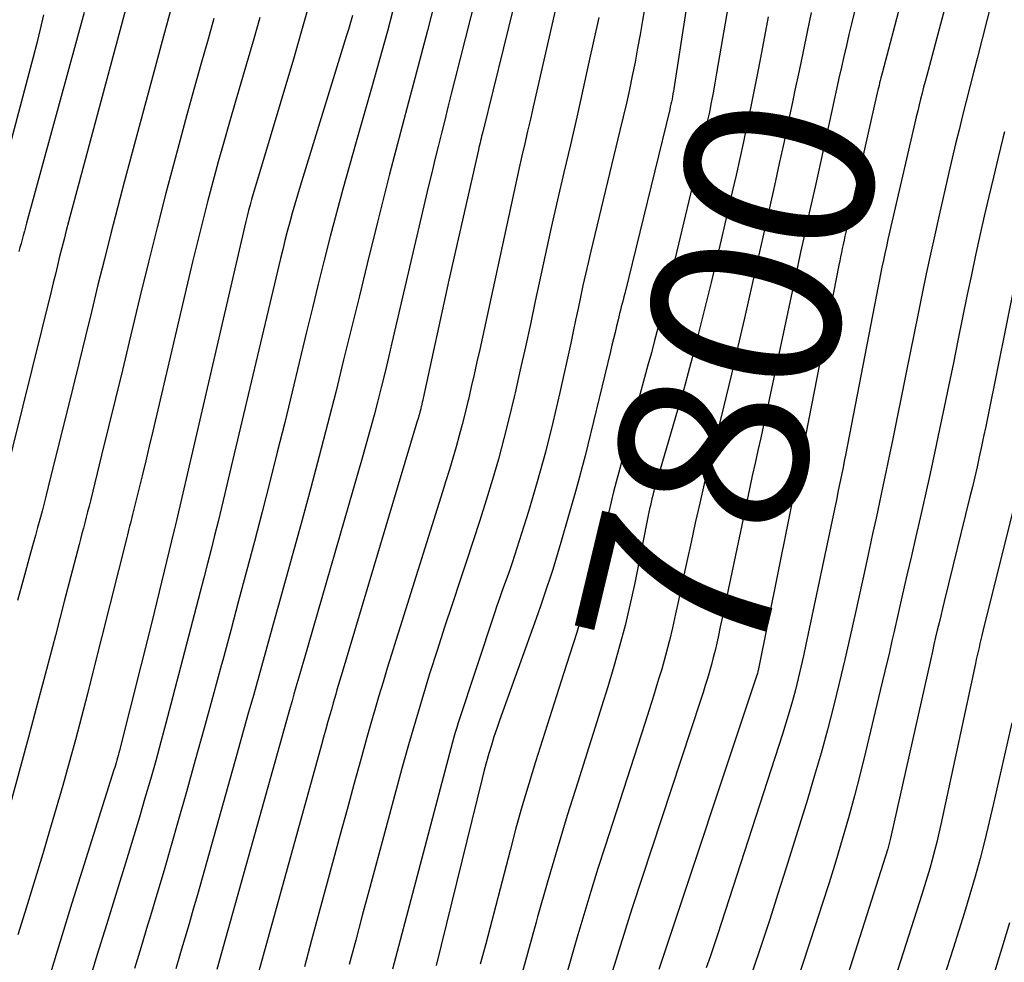
# Model space of a CAD drawing. Units: inches. Extents: x 2617485 to 2620429, y 1501781 to 1504458.
# Drawn here: x 2617559 to 2617635, y 1501978 to 1502050 of the extents above; entities that cross this region are included whole.
import ezdxf
from ezdxf.enums import TextEntityAlignment as Align

# ---------------------------------------------------------------- set-up
doc = ezdxf.new("R2010")
doc.units = ezdxf.units.IN
doc.header["$MEASUREMENT"] = 0
doc.layers.add('Tile_2735_02_SE_contour_2ft', color=71, linetype='Continuous')
doc.layers.add('Tile_2735_02_SE_contour_anno_2ft', color=98, linetype='Continuous')
doc.styles.add('Arial', font='arial.ttf')

msp = doc.modelspace()

# ---------------------------------------------------------------- linework, layer by layer
at = {"layer": 'Tile_2735_02_SE_contour_2ft'}
for points in [[(2617628.742, 1502058.734, 7796), (2617625.347, 1502045.852, 7796), (2617625.298, 1502045.664, 7796), (2617625.249, 1502045.476, 7796), (2617625.202, 1502045.287, 7796), (2617625.156, 1502045.099, 7796), (2617625.11, 1502044.91, 7796), (2617625.065, 1502044.721, 7796), (2617625.021, 1502044.532, 7796), (2617624.978, 1502044.342, 7796), (2617622.574, 1502033.685, 7796), (2617622.504, 1502033.37, 7796), (2617622.434, 1502033.054, 7796), (2617622.365, 1502032.739, 7796), (2617622.297, 1502032.423, 7796), (2617622.231, 1502032.107, 7796), (2617622.165, 1502031.791, 7796), (2617622.102, 1502031.474, 7796), (2617622.039, 1502031.157, 7796), (2617619.297, 1502017.177, 7796), (2617619.245, 1502016.915, 7796), (2617619.193, 1502016.654, 7796), (2617619.141, 1502016.392, 7796), (2617619.087, 1502016.131, 7796), (2617619.034, 1502015.87, 7796), (2617618.98, 1502015.609, 7796), (2617618.927, 1502015.347, 7796), (2617618.874, 1502015.086, 7796), (2617615.848, 1502000.121, 7796), (2617615.844, 1502000.099, 7796), (2617615.839, 1502000.077, 7796), (2617615.834, 1502000.056, 7796), (2617615.829, 1502000.034, 7796), (2617615.805, 1501999.934, 7796), (2617615.802, 1501999.918, 7796), (2617615.798, 1501999.903, 7796), (2617615.794, 1501999.888, 7796), (2617615.79, 1501999.873, 7796), (2617615.773, 1501999.812, 7796), (2617615.769, 1501999.797, 7796), (2617615.765, 1501999.782, 7796), (2617608.242, 1501977.254, 7796)], [(2617632.21, 1502058.613, 7794), (2617628.761, 1502045.668, 7794), (2617628.642, 1502045.217, 7794), (2617628.524, 1502044.766, 7794), (2617628.408, 1502044.314, 7794), (2617628.293, 1502043.863, 7794), (2617628.181, 1502043.41, 7794), (2617628.07, 1502042.957, 7794), (2617627.962, 1502042.504, 7794), (2617627.855, 1502042.05, 7794), (2617625.792, 1502033.106, 7794), (2617625.672, 1502032.579, 7794), (2617625.555, 1502032.052, 7794), (2617625.441, 1502031.523, 7794), (2617625.329, 1502030.994, 7794), (2617625.22, 1502030.465, 7794), (2617625.113, 1502029.936, 7794), (2617625.008, 1502029.406, 7794), (2617624.904, 1502028.875, 7794), (2617622.537, 1502016.621, 7794), (2617622.444, 1502016.146, 7794), (2617622.351, 1502015.673, 7794), (2617622.256, 1502015.199, 7794), (2617622.16, 1502014.725, 7794), (2617622.063, 1502014.252, 7794), (2617621.966, 1502013.779, 7794), (2617621.868, 1502013.306, 7794), (2617621.769, 1502012.833, 7794), (2617619.518, 1502002.111, 7794), (2617619.329, 1502001.244, 7794), (2617619.133, 1502000.379, 7794), (2617618.923, 1501999.516, 7794), (2617618.706, 1501998.656, 7794), (2617618.475, 1501997.8, 7794), (2617618.233, 1501996.946, 7794), (2617617.977, 1501996.097, 7794), (2617617.711, 1501995.25, 7794), (2617612.738, 1501979.913, 7794), (2617612.46, 1501979.067, 7794), (2617612.177, 1501978.222, 7794), (2617611.887, 1501977.379, 7794)], [(2617598.726, 1502057.453, 7814), (2617594.771, 1502041.354, 7814), (2617594.729, 1502041.183, 7814), (2617594.688, 1502041.012, 7814), (2617594.647, 1502040.842, 7814), (2617594.606, 1502040.671, 7814), (2617594.566, 1502040.499, 7814), (2617594.526, 1502040.328, 7814), (2617594.487, 1502040.157, 7814), (2617594.448, 1502039.986, 7814), (2617592.19, 1502030.01, 7814), (2617590.215, 1502020.963, 7814), (2617590.182, 1502020.81, 7814), (2617590.147, 1502020.657, 7814), (2617590.111, 1502020.503, 7814), (2617590.076, 1502020.35, 7814), (2617590.069, 1502020.325, 7814), (2617590.035, 1502020.185, 7814), (2617590, 1502020.045, 7814), (2617589.963, 1502019.906, 7814), (2617589.925, 1502019.767, 7814), (2617589.885, 1502019.628, 7814), (2617589.845, 1502019.49, 7814), (2617589.805, 1502019.351, 7814), (2617589.764, 1502019.213, 7814), (2617584.008, 1501999.974, 7814), (2617583.91, 1501999.645, 7814), (2617583.812, 1501999.315, 7814), (2617583.714, 1501998.986, 7814), (2617583.617, 1501998.656, 7814), (2617583.52, 1501998.326, 7814), (2617583.424, 1501997.995, 7814), (2617583.329, 1501997.665, 7814), (2617583.235, 1501997.334, 7814), (2617583.088, 1501996.815, 7814), (2617582.921, 1501996.224, 7814), (2617582.756, 1501995.633, 7814), (2617582.591, 1501995.041, 7814), (2617582.427, 1501994.45, 7814), (2617577.518, 1501976.653, 7814)], [(2617601.905, 1502057.567, 7812), (2617598.634, 1502043.264, 7812), (2617598.42, 1502042.328, 7812), (2617598.206, 1502041.393, 7812), (2617597.991, 1502040.458, 7812), (2617597.776, 1502039.523, 7812), (2617597.563, 1502038.587, 7812), (2617597.353, 1502037.651, 7812), (2617597.145, 1502036.714, 7812), (2617596.94, 1502035.777, 7812), (2617594.541, 1502024.705, 7812), (2617594.33, 1502023.746, 7812), (2617594.117, 1502022.788, 7812), (2617593.898, 1502021.831, 7812), (2617593.676, 1502020.875, 7812), (2617593.637, 1502020.711, 7812), (2617593.426, 1502019.839, 7812), (2617593.205, 1502018.969, 7812), (2617592.972, 1502018.102, 7812), (2617592.73, 1502017.238, 7812), (2617592.479, 1502016.376, 7812), (2617592.223, 1502015.515, 7812), (2617591.961, 1502014.657, 7812), (2617591.695, 1502013.799, 7812), (2617588.45, 1502003.481, 7812), (2617588.12, 1502002.425, 7812), (2617587.792, 1502001.367, 7812), (2617587.467, 1502000.309, 7812), (2617587.144, 1501999.25, 7812), (2617586.827, 1501998.189, 7812), (2617586.515, 1501997.127, 7812), (2617586.21, 1501996.063, 7812), (2617585.91, 1501994.997, 7812), (2617585.444, 1501993.316, 7812), (2617584.917, 1501991.409, 7812), (2617584.392, 1501989.5, 7812), (2617583.871, 1501987.591, 7812), (2617583.352, 1501985.682, 7812), (2617581.672, 1501979.482, 7812), (2617581.119, 1501977.464, 7812)], [(2617608.226, 1502057.231, 7808), (2617607.005, 1502049.863, 7808), (2617606.823, 1502048.804, 7808), (2617606.633, 1502047.747, 7808), (2617606.431, 1502046.692, 7808), (2617606.22, 1502045.638, 7808), (2617605.998, 1502044.587, 7808), (2617605.768, 1502043.537, 7808), (2617605.528, 1502042.489, 7808), (2617605.28, 1502041.444, 7808), (2617603.045, 1502032.213, 7808), (2617602.838, 1502031.338, 7808), (2617602.636, 1502030.462, 7808), (2617602.443, 1502029.584, 7808), (2617602.255, 1502028.705, 7808), (2617602.071, 1502027.825, 7808), (2617601.885, 1502026.945, 7808), (2617601.696, 1502026.066, 7808), (2617601.506, 1502025.188, 7808), (2617600.68, 1502021.4, 7808), (2617600.147, 1502019.108, 7808), (2617599.574, 1502016.827, 7808), (2617598.939, 1502014.563, 7808), (2617598.264, 1502012.309, 7808), (2617597.2, 1502008.93, 7808), (2617597.021, 1502008.375, 7808), (2617596.837, 1502007.823, 7808), (2617596.645, 1502007.274, 7808), (2617596.446, 1502006.726, 7808), (2617596.247, 1502006.179, 7808), (2617596.052, 1502005.631, 7808), (2617595.862, 1502005.08, 7808), (2617595.677, 1502004.528, 7808), (2617592.905, 1501996.139, 7808), (2617592.787, 1501995.768, 7808), (2617592.673, 1501995.397, 7808), (2617592.565, 1501995.023, 7808), (2617592.462, 1501994.649, 7808), (2617587.86, 1501977.268, 7808)], [(2617611.35, 1502057.23, 7806), (2617609.403, 1502044.651, 7806), (2617609.371, 1502044.452, 7806), (2617609.337, 1502044.254, 7806), (2617609.3, 1502044.056, 7806), (2617609.262, 1502043.859, 7806), (2617609.221, 1502043.661, 7806), (2617609.178, 1502043.465, 7806), (2617609.133, 1502043.269, 7806), (2617609.087, 1502043.073, 7806), (2617605.638, 1502028.974, 7806), (2617605.576, 1502028.721, 7806), (2617605.512, 1502028.469, 7806), (2617605.448, 1502028.217, 7806), (2617605.382, 1502027.965, 7806), (2617605.317, 1502027.712, 7806), (2617605.252, 1502027.46, 7806), (2617605.19, 1502027.207, 7806), (2617605.128, 1502026.954, 7806), (2617605.015, 1502026.488, 7806), (2617604.898, 1502026.001, 7806), (2617604.781, 1502025.515, 7806), (2617604.663, 1502025.029, 7806), (2617604.546, 1502024.542, 7806), (2617602.828, 1502017.413, 7806), (2617602.616, 1502016.56, 7806), (2617602.397, 1502015.709, 7806), (2617602.167, 1502014.861, 7806), (2617601.93, 1502014.014, 7806), (2617600.754, 1502009.918, 7806), (2617600.553, 1502009.23, 7806), (2617600.347, 1502008.544, 7806), (2617600.134, 1502007.86, 7806), (2617599.916, 1502007.177, 7806), (2617599.691, 1502006.496, 7806), (2617599.462, 1502005.817, 7806), (2617599.227, 1502005.14, 7806), (2617598.987, 1502004.465, 7806), (2617596.276, 1501996.933, 7806), (2617596.056, 1501996.308, 7806), (2617595.841, 1501995.682, 7806), (2617595.635, 1501995.053, 7806), (2617595.434, 1501994.421, 7806), (2617595.244, 1501993.787, 7806), (2617595.061, 1501993.151, 7806), (2617594.89, 1501992.511, 7806), (2617594.726, 1501991.87, 7806), (2617591.214, 1501977.557, 7806)], [(2617624.783, 1502056.917, 7798), (2617623.009, 1502049.622, 7798), (2617622.81, 1502048.791, 7798), (2617622.612, 1502047.959, 7798), (2617622.42, 1502047.127, 7798), (2617622.23, 1502046.293, 7798), (2617622.043, 1502045.46, 7798), (2617621.856, 1502044.626, 7798), (2617621.671, 1502043.791, 7798), (2617621.487, 1502042.957, 7798), (2617620.208, 1502037.153, 7798), (2617619.988, 1502036.151, 7798), (2617619.768, 1502035.148, 7798), (2617619.548, 1502034.146, 7798), (2617619.329, 1502033.143, 7798), (2617619.11, 1502032.14, 7798), (2617618.893, 1502031.137, 7798), (2617618.677, 1502030.134, 7798), (2617618.462, 1502029.131, 7798), (2617616.698, 1502020.861, 7798), (2617616.488, 1502019.886, 7798), (2617616.275, 1502018.912, 7798), (2617616.059, 1502017.939, 7798), (2617615.84, 1502016.966, 7798), (2617615.621, 1502015.994, 7798), (2617615.405, 1502015.02, 7798), (2617615.194, 1502014.046, 7798), (2617614.986, 1502013.071, 7798), (2617613.457, 1502005.823, 7798), (2617613.291, 1502005.038, 7798), (2617613.124, 1502004.254, 7798), (2617612.955, 1502003.47, 7798), (2617612.785, 1502002.685, 7798), (2617612.682, 1502002.211, 7798), (2617612.557, 1502001.665, 7798), (2617612.424, 1502001.122, 7798), (2617612.281, 1502000.582, 7798), (2617612.129, 1502000.044, 7798), (2617611.97, 1501999.508, 7798), (2617611.806, 1501998.973, 7798), (2617611.638, 1501998.44, 7798), (2617611.466, 1501997.908, 7798), (2617606.223, 1501981.974, 7798), (2617605.905, 1501980.995, 7798), (2617605.592, 1501980.015, 7798), (2617605.285, 1501979.033, 7798), (2617604.983, 1501978.049, 7798), (2617604.686, 1501977.064, 7798)], [(2617595.063, 1502054.935, 7816), (2617592.62, 1502045.252, 7816), (2617592.367, 1502044.249, 7816), (2617592.114, 1502043.246, 7816), (2617591.861, 1502042.244, 7816), (2617591.607, 1502041.241, 7816), (2617591.357, 1502040.238, 7816), (2617591.11, 1502039.234, 7816), (2617590.868, 1502038.228, 7816), (2617590.63, 1502037.222, 7816), (2617587.824, 1502025.197, 7816), (2617587.562, 1502024.09, 7816), (2617587.294, 1502022.983, 7816), (2617587.021, 1502021.878, 7816), (2617586.742, 1502020.774, 7816), (2617586.455, 1502019.673, 7816), (2617586.161, 1502018.573, 7816), (2617585.856, 1502017.476, 7816), (2617585.544, 1502016.382, 7816), (2617581.068, 1502000.92, 7816), (2617580.918, 1502000.401, 7816), (2617580.768, 1501999.883, 7816), (2617580.619, 1501999.365, 7816), (2617580.47, 1501998.847, 7816), (2617580.322, 1501998.328, 7816), (2617580.174, 1501997.809, 7816), (2617580.027, 1501997.29, 7816), (2617579.881, 1501996.771, 7816), (2617574.41, 1501977.24, 7816)], [(2617614.13, 1502054.256, 7804), (2617612.68, 1502045.83, 7804), (2617612.549, 1502045.088, 7804), (2617612.413, 1502044.347, 7804), (2617612.269, 1502043.608, 7804), (2617612.121, 1502042.87, 7804), (2617611.965, 1502042.133, 7804), (2617611.806, 1502041.397, 7804), (2617611.639, 1502040.662, 7804), (2617611.468, 1502039.929, 7804), (2617609.352, 1502031.036, 7804), (2617609.124, 1502030.091, 7804), (2617608.894, 1502029.146, 7804), (2617608.659, 1502028.202, 7804), (2617608.421, 1502027.26, 7804), (2617608.178, 1502026.318, 7804), (2617607.932, 1502025.377, 7804), (2617607.68, 1502024.438, 7804), (2617607.424, 1502023.5, 7804), (2617606.641, 1502020.666, 7804), (2617606.361, 1502019.649, 7804), (2617606.083, 1502018.632, 7804), (2617605.806, 1502017.614, 7804), (2617605.53, 1502016.596, 7804), (2617605.391, 1502016.077, 7804), (2617605.188, 1502015.318, 7804), (2617604.989, 1502014.557, 7804), (2617604.795, 1502013.796, 7804), (2617604.604, 1502013.033, 7804), (2617604.415, 1502012.27, 7804), (2617604.225, 1502011.507, 7804), (2617604.035, 1502010.744, 7804), (2617603.844, 1502009.982, 7804), (2617603.374, 1502008.108, 7804), (2617602.931, 1502006.414, 7804), (2617602.465, 1502004.726, 7804), (2617601.965, 1502003.048, 7804), (2617601.443, 1502001.376, 7804), (2617600.958, 1501999.878, 7804), (2617600.417, 1501998.197, 7804), (2617599.878, 1501996.515, 7804), (2617599.343, 1501994.831, 7804), (2617598.812, 1501993.146, 7804), (2617598.295, 1501991.458, 7804), (2617597.795, 1501989.764, 7804), (2617597.319, 1501988.063, 7804), (2617596.861, 1501986.358, 7804), (2617594.998, 1501979.224, 7804), (2617594.585, 1501977.653, 7804)], [(2617634.508, 1502054.421, 7792), (2617632.617, 1502046.972, 7792), (2617632.34, 1502045.881, 7792), (2617632.063, 1502044.79, 7792), (2617631.786, 1502043.699, 7792), (2617631.51, 1502042.607, 7792), (2617631.238, 1502041.515, 7792), (2617630.97, 1502040.422, 7792), (2617630.71, 1502039.326, 7792), (2617630.455, 1502038.23, 7792), (2617629.711, 1502034.983, 7792), (2617629.373, 1502033.482, 7792), (2617629.042, 1502031.98, 7792), (2617628.721, 1502030.476, 7792), (2617628.406, 1502028.97, 7792), (2617628.098, 1502027.463, 7792), (2617627.791, 1502025.956, 7792), (2617627.485, 1502024.448, 7792), (2617627.181, 1502022.941, 7792), (2617626.159, 1502017.867, 7792), (2617625.912, 1502016.652, 7792), (2617625.661, 1502015.438, 7792), (2617625.404, 1502014.225, 7792), (2617625.144, 1502013.013, 7792), (2617624.881, 1502011.801, 7792), (2617624.618, 1502010.59, 7792), (2617624.355, 1502009.378, 7792), (2617624.091, 1502008.166, 7792), (2617623.309, 1502004.566, 7792), (2617622.907, 1502002.763, 7792), (2617622.494, 1502000.962, 7792), (2617622.063, 1501999.166, 7792), (2617621.621, 1501997.372, 7792), (2617621.155, 1501995.584, 7792), (2617620.67, 1501993.802, 7792), (2617620.156, 1501992.028, 7792), (2617619.623, 1501990.259, 7792), (2617617.999, 1501985.026, 7792), (2617617.374, 1501983.043, 7792), (2617616.738, 1501981.065, 7792), (2617616.084, 1501979.092, 7792), (2617615.419, 1501977.123, 7792)], [(2617567.9, 1502052.52, 7832), (2617563.072, 1502034.458, 7832), (2617562.897, 1502033.795, 7832), (2617562.724, 1502033.132, 7832), (2617562.554, 1502032.467, 7832), (2617562.387, 1502031.802, 7832), (2617562.222, 1502031.136, 7832), (2617562.057, 1502030.47, 7832), (2617561.892, 1502029.804, 7832), (2617561.727, 1502029.138, 7832), (2617558.064, 1502014.306, 7832)], [(2617591.388, 1502052.42, 7818), (2617590.533, 1502049.114, 7818), (2617590.056, 1502047.279, 7818), (2617589.574, 1502045.446, 7818), (2617589.087, 1502043.614, 7818), (2617588.596, 1502041.783, 7818), (2617588.109, 1502039.951, 7818), (2617587.63, 1502038.116, 7818), (2617587.166, 1502036.279, 7818), (2617586.71, 1502034.438, 7818), (2617585.935, 1502031.255, 7818), (2617585.335, 1502028.8, 7818), (2617584.732, 1502026.346, 7818), (2617584.126, 1502023.893, 7818), (2617583.517, 1502021.44, 7818), (2617582.896, 1502018.991, 7818), (2617582.263, 1502016.544, 7818), (2617581.61, 1502014.103, 7818), (2617580.945, 1502011.665, 7818), (2617579.264, 1502005.602, 7818), (2617578.855, 1502004.127, 7818), (2617578.446, 1502002.652, 7818), (2617578.036, 1502001.177, 7818), (2617577.626, 1501999.702, 7818), (2617577.215, 1501998.227, 7818), (2617576.804, 1501996.753, 7818), (2617576.391, 1501995.279, 7818), (2617575.977, 1501993.805, 7818), (2617572.93, 1501982.966, 7818), (2617572.616, 1501981.86, 7818), (2617572.298, 1501980.754, 7818), (2617571.976, 1501979.651, 7818), (2617571.649, 1501978.548, 7818), (2617571.569, 1501978.28, 7818), (2617571.278, 1501977.312, 7818)], [(2617581.524, 1502051.233, 7824), (2617580.911, 1502049.076, 7824), (2617580.282, 1502046.924, 7824), (2617577.45, 1502037.454, 7824), (2617577.325, 1502037.031, 7824), (2617577.203, 1502036.609, 7824), (2617577.083, 1502036.185, 7824), (2617576.966, 1502035.76, 7824), (2617576.852, 1502035.335, 7824), (2617576.742, 1502034.908, 7824), (2617576.637, 1502034.481, 7824), (2617576.535, 1502034.052, 7824), (2617571.338, 1502011.616, 7824), (2617571.313, 1502011.508, 7824), (2617571.287, 1502011.4, 7824), (2617571.261, 1502011.292, 7824), (2617571.234, 1502011.184, 7824), (2617571.181, 1502010.969, 7824), (2617571.161, 1502010.885, 7824), (2617569.41, 1502003.73, 7824), (2617566.969, 1501994.006, 7824), (2617566.921, 1501993.82, 7824), (2617566.872, 1501993.633, 7824), (2617566.821, 1501993.447, 7824), (2617566.77, 1501993.262, 7824), (2617566.716, 1501993.077, 7824), (2617566.661, 1501992.892, 7824), (2617566.605, 1501992.708, 7824), (2617566.547, 1501992.524, 7824), (2617564.263, 1501985.312, 7824), (2617563.322, 1501982.314, 7824), (2617562.393, 1501979.312, 7824), (2617561.48, 1501976.306, 7824)], [(2617570.904, 1502050.736, 7830), (2617570.615, 1502049.702, 7830), (2617570.329, 1502048.667, 7830), (2617570.047, 1502047.631, 7830), (2617569.767, 1502046.594, 7830), (2617567.33, 1502037.502, 7830), (2617566.812, 1502035.542, 7830), (2617566.303, 1502033.579, 7830), (2617565.808, 1502031.613, 7830), (2617565.322, 1502029.644, 7830), (2617564.842, 1502027.675, 7830), (2617564.36, 1502025.705, 7830), (2617563.877, 1502023.736, 7830), (2617563.392, 1502021.767, 7830), (2617561.518, 1502014.177, 7830), (2617561.362, 1502013.555, 7830), (2617561.202, 1502012.934, 7830), (2617561.037, 1502012.315, 7830), (2617560.868, 1502011.697, 7830), (2617560.697, 1502011.079, 7830), (2617560.526, 1502010.461, 7830), (2617560.356, 1502009.843, 7830), (2617560.187, 1502009.224, 7830), (2617559.617, 1502007.141, 7830), (2617559.165, 1502005.48, 7830)], [(2617564.261, 1502050.478, 7834), (2617559.857, 1502034.36, 7834), (2617559.772, 1502034.05, 7834), (2617559.687, 1502033.74, 7834), (2617559.602, 1502033.431, 7834), (2617559.517, 1502033.121, 7834), (2617559.432, 1502032.812, 7834), (2617559.347, 1502032.502, 7834), (2617559.262, 1502032.193, 7834)], [(2617587.871, 1502050.528, 7820), (2617587.479, 1502049.067, 7820), (2617587.08, 1502047.608, 7820), (2617586.672, 1502046.152, 7820), (2617586.258, 1502044.697, 7820), (2617585.076, 1502040.594, 7820), (2617584.565, 1502038.786, 7820), (2617584.064, 1502036.975, 7820), (2617583.58, 1502035.16, 7820), (2617583.106, 1502033.342, 7820), (2617582.645, 1502031.521, 7820), (2617582.187, 1502029.698, 7820), (2617581.737, 1502027.874, 7820), (2617581.291, 1502026.049, 7820), (2617579.612, 1502019.122, 7820), (2617579.05, 1502016.838, 7820), (2617578.479, 1502014.557, 7820), (2617577.894, 1502012.28, 7820), (2617577.298, 1502010.005, 7820), (2617576.694, 1502007.732, 7820), (2617576.088, 1502005.46, 7820), (2617575.479, 1502003.189, 7820), (2617574.868, 1502000.918, 7820), (2617574.777, 1502000.58, 7820), (2617574.116, 1501998.142, 7820), (2617573.448, 1501995.706, 7820), (2617572.772, 1501993.272, 7820), (2617572.089, 1501990.839, 7820), (2617571.467, 1501988.638, 7820), (2617570.928, 1501986.749, 7820), (2617570.38, 1501984.862, 7820), (2617569.822, 1501982.978, 7820), (2617569.256, 1501981.097, 7820), (2617569.119, 1501980.644, 7820), (2617568.616, 1501978.991, 7820), (2617568.111, 1501977.338, 7820)], [(2617619.925, 1502050.489, 7800), (2617619.608, 1502049.001, 7800), (2617619.296, 1502047.511, 7800), (2617618.986, 1502046.022, 7800), (2617618.673, 1502044.532, 7800), (2617618.478, 1502043.616, 7800)], [(2617561.143, 1502050.294, 7836), (2617560.898, 1502049.212, 7836), (2617560.634, 1502048.134, 7836), (2617560.358, 1502047.059, 7836), (2617557.759, 1502037.344, 7836)], [(2617574.2, 1502050.021, 7828), (2617573.746, 1502048.435, 7828), (2617573.201, 1502046.512, 7828), (2617572.662, 1502044.589, 7828), (2617572.132, 1502042.663, 7828), (2617571.608, 1502040.735, 7828), (2617571.225, 1502039.312, 7828), (2617570.525, 1502036.669, 7828), (2617569.841, 1502034.022, 7828), (2617569.178, 1502031.369, 7828), (2617568.531, 1502028.713, 7828), (2617567.709, 1502025.276, 7828), (2617567.187, 1502023.108, 7828), (2617566.663, 1502020.94, 7828), (2617566.134, 1502018.774, 7828), (2617565.603, 1502016.608, 7828), (2617564.742, 1502013.119, 7828), (2617564.637, 1502012.699, 7828), (2617564.531, 1502012.279, 7828), (2617564.422, 1502011.859, 7828), (2617564.311, 1502011.44, 7828), (2617564.2, 1502011.022, 7828), (2617564.089, 1502010.603, 7828), (2617563.979, 1502010.184, 7828), (2617563.87, 1502009.765, 7828), (2617562.737, 1502005.409, 7828), (2617562.059, 1502002.813, 7828), (2617561.377, 1502000.217, 7828), (2617560.689, 1501997.624, 7828), (2617559.997, 1501995.031, 7828), (2617558.483, 1501989.391, 7828)], [(2617577.719, 1502050.108, 7826), (2617577.245, 1502048.463, 7826), (2617575.825, 1502043.606, 7826), (2617575.386, 1502042.088, 7826), (2617574.954, 1502040.569, 7826), (2617574.53, 1502039.047, 7826), (2617574.112, 1502037.523, 7826), (2617573.707, 1502035.996, 7826), (2617573.312, 1502034.467, 7826), (2617572.932, 1502032.934, 7826), (2617572.563, 1502031.398, 7826), (2617569.516, 1502018.447, 7826), (2617569.246, 1502017.308, 7826), (2617568.973, 1502016.17, 7826), (2617568.697, 1502015.033, 7826), (2617568.418, 1502013.896, 7826), (2617567.965, 1502012.064, 7826), (2617567.91, 1502011.844, 7826), (2617567.855, 1502011.624, 7826), (2617567.8, 1502011.404, 7826), (2617567.744, 1502011.184, 7826), (2617567.689, 1502010.964, 7826), (2617567.633, 1502010.744, 7826), (2617567.577, 1502010.525, 7826), (2617567.522, 1502010.305, 7826), (2617564.965, 1502000.111, 7826), (2617564.517, 1501998.351, 7826), (2617564.061, 1501996.593, 7826), (2617563.592, 1501994.838, 7826), (2617563.116, 1501993.086, 7826), (2617562.626, 1501991.337, 7826), (2617562.126, 1501989.591, 7826), (2617561.612, 1501987.849, 7826), (2617561.088, 1501986.11, 7826), (2617559.715, 1501981.619, 7826), (2617559.196, 1501979.912, 7826)], [(2617584.803, 1502050.263, 7822), (2617584.649, 1502049.723, 7822), (2617584.49, 1502049.184, 7822), (2617584.327, 1502048.646, 7822), (2617580.791, 1502037.183, 7822), (2617580.583, 1502036.497, 7822), (2617580.381, 1502035.809, 7822), (2617580.186, 1502035.12, 7822), (2617579.996, 1502034.428, 7822), (2617579.813, 1502033.736, 7822), (2617579.634, 1502033.042, 7822), (2617579.462, 1502032.346, 7822), (2617579.294, 1502031.649, 7822), (2617575.299, 1502014.763, 7822), (2617575.041, 1502013.685, 7822), (2617574.78, 1502012.608, 7822), (2617574.515, 1502011.531, 7822), (2617574.247, 1502010.456, 7822), (2617573.975, 1502009.381, 7822), (2617573.701, 1502008.307, 7822), (2617573.425, 1502007.233, 7822), (2617573.147, 1502006.16, 7822), (2617570.905, 1501997.555, 7822), (2617570.523, 1501996.11, 7822), (2617570.135, 1501994.666, 7822), (2617569.737, 1501993.225, 7822), (2617569.333, 1501991.786, 7822), (2617568.919, 1501990.349, 7822), (2617568.498, 1501988.915, 7822), (2617568.067, 1501987.484, 7822), (2617567.63, 1501986.054, 7822), (2617566.683, 1501982.992, 7822), (2617565.963, 1501980.66, 7822), (2617565.246, 1501978.327, 7822), (2617564.534, 1501975.993, 7822)], [(2617603.656, 1502050.111, 7810), (2617602.906, 1502046.684, 7810), (2617602.439, 1502044.573, 7810), (2617601.965, 1502042.463, 7810), (2617601.481, 1502040.355, 7810), (2617600.991, 1502038.248, 7810), (2617600.502, 1502036.141, 7810), (2617600.022, 1502034.033, 7810), (2617599.555, 1502031.921, 7810), (2617599.097, 1502029.807, 7810), (2617598.797, 1502028.401, 7810), (2617598.419, 1502026.645, 7810), (2617598.036, 1502024.89, 7810), (2617597.646, 1502023.136, 7810), (2617597.251, 1502021.384, 7810), (2617597.18, 1502021.074, 7810), (2617596.801, 1502019.482, 7810), (2617596.4, 1502017.895, 7810), (2617595.969, 1502016.316, 7810), (2617595.516, 1502014.743, 7810), (2617595.039, 1502013.177, 7810), (2617594.552, 1502011.614, 7810), (2617594.048, 1502010.055, 7810), (2617593.534, 1502008.501, 7810), (2617593.043, 1502007.039, 7810), (2617592.447, 1502005.249, 7810), (2617591.859, 1502003.458, 7810), (2617591.281, 1502001.662, 7810), (2617590.711, 1501999.865, 7810), (2617590.157, 1501998.062, 7810), (2617589.617, 1501996.255, 7810), (2617589.098, 1501994.442, 7810), (2617588.593, 1501992.625, 7810), (2617587.067, 1501987.008, 7810), (2617586.56, 1501985.132, 7810), (2617586.055, 1501983.255, 7810), (2617585.553, 1501981.378, 7810), (2617585.054, 1501979.5, 7810), (2617584.551, 1501977.623, 7810)], [(2617616.623, 1502050.163, 7802), (2617616.024, 1502047.008, 7802), (2617615.777, 1502045.724, 7802), (2617615.524, 1502044.44, 7802), (2617615.264, 1502043.158, 7802), (2617614.999, 1502041.877, 7802), (2617614.726, 1502040.598, 7802), (2617614.448, 1502039.32, 7802), (2617614.162, 1502038.043, 7802), (2617613.871, 1502036.768, 7802), (2617613.019, 1502033.093, 7802), (2617612.636, 1502031.455, 7802), (2617612.247, 1502029.817, 7802), (2617611.852, 1502028.181, 7802), (2617611.452, 1502026.547, 7802), (2617611.038, 1502024.916, 7802), (2617610.609, 1502023.289, 7802), (2617610.158, 1502021.668, 7802), (2617609.692, 1502020.051, 7802), (2617607.992, 1502014.291, 7802), (2617607.919, 1502014.037, 7802), (2617607.849, 1502013.783, 7802), (2617607.784, 1502013.527, 7802), (2617607.721, 1502013.271, 7802), (2617607.662, 1502013.014, 7802), (2617607.604, 1502012.757, 7802), (2617607.549, 1502012.499, 7802), (2617607.495, 1502012.24, 7802), (2617606.38, 1502006.72, 7802), (2617606.038, 1502005.138, 7802), (2617605.666, 1502003.563, 7802), (2617605.252, 1502001.999, 7802), (2617604.81, 1502000.443, 7802), (2617604.341, 1501998.893, 7802), (2617603.866, 1501997.345, 7802), (2617603.384, 1501995.8, 7802), (2617602.896, 1501994.256, 7802), (2617602.047, 1501991.598, 7802), (2617601.243, 1501989.028, 7802), (2617600.46, 1501986.451, 7802), (2617599.707, 1501983.865, 7802), (2617598.976, 1501981.273, 7802), (2617598.866, 1501980.878, 7802), (2617598.203, 1501978.479, 7802), (2617597.537, 1501976.081, 7802)], [(2617618.478, 1502043.616, 7800), (2617618.357, 1502043.044, 7800), (2617618.131, 1502041.989, 7800)], [(2617618.131, 1502041.989, 7800), (2617618.038, 1502041.556, 7800), (2617617.837, 1502040.622, 7800), (2617617.471, 1502038.93, 7800), (2617617.101, 1502037.239, 7800), (2617616.727, 1502035.548, 7800), (2617616.35, 1502033.858, 7800), (2617615.969, 1502032.169, 7800), (2617615.586, 1502030.48, 7800), (2617615.201, 1502028.792, 7800), (2617614.813, 1502027.105, 7800), (2617614.211, 1502024.489, 7800), (2617613.816, 1502022.805, 7800), (2617613.412, 1502021.123, 7800), (2617612.996, 1502019.444, 7800), (2617612.57, 1502017.768, 7800), (2617612.467, 1502017.368, 7800), (2617612.095, 1502015.891, 7800), (2617611.732, 1502014.411, 7800), (2617611.384, 1502012.929, 7800), (2617611.047, 1502011.443, 7800), (2617610.719, 1502009.955, 7800), (2617610.394, 1502008.467, 7800), (2617610.074, 1502006.977, 7800), (2617609.757, 1502005.488, 7800), (2617609.54, 1502004.461, 7800), (2617609.302, 1502003.4, 7800), (2617609.065, 1502002.415, 7800)], [(2617634.718, 1502041.356, 7790), (2617634.596, 1502040.873, 7790), (2617634.224, 1502039.385, 7790), (2617633.859, 1502037.895, 7790), (2617633.505, 1502036.402, 7790), (2617633.158, 1502034.907, 7790), (2617632.822, 1502033.41, 7790), (2617632.494, 1502031.912, 7790), (2617632.176, 1502030.411, 7790), (2617631.866, 1502028.908, 7790), (2617631.151, 1502025.384, 7790), (2617630.804, 1502023.685, 7790), (2617630.455, 1502021.986, 7790), (2617630.101, 1502020.288, 7790), (2617629.746, 1502018.591, 7790), (2617629.384, 1502016.895, 7790), (2617629.015, 1502015.201, 7790), (2617628.637, 1502013.509, 7790), (2617628.252, 1502011.818, 7790), (2617627.92, 1502010.377, 7790), (2617627.582, 1502008.905, 7790), (2617627.245, 1502007.432, 7790), (2617626.91, 1502005.96, 7790), (2617626.576, 1502004.487, 7790), (2617626.24, 1502003.014, 7790), (2617626.097, 1502002.396, 7790)], [(2617635.551, 1502030.07, 7788), (2617633.434, 1502019.571, 7788), (2617633.277, 1502018.8, 7788), (2617633.117, 1502018.03, 7788), (2617632.952, 1502017.261, 7788), (2617632.785, 1502016.492, 7788), (2617632.613, 1502015.724, 7788), (2617632.437, 1502014.957, 7788), (2617632.255, 1502014.192, 7788), (2617632.07, 1502013.427, 7788), (2617630.097, 1502005.419, 7788), (2617629.963, 1502004.871, 7788), (2617629.83, 1502004.323, 7788), (2617629.7, 1502003.774, 7788), (2617629.57, 1502003.225, 7788), (2617629.442, 1502002.676, 7788), (2617629.315, 1502002.126, 7788), (2617629.19, 1502001.576, 7788), (2617629.066, 1502001.026, 7788), (2617625.994, 1501987.302, 7788), (2617625.97, 1501987.198, 7788), (2617625.946, 1501987.094, 7788), (2617625.92, 1501986.991, 7788), (2617625.894, 1501986.887, 7788), (2617625.866, 1501986.784, 7788), (2617625.838, 1501986.681, 7788), (2617625.807, 1501986.579, 7788), (2617625.776, 1501986.477, 7788), (2617622.18, 1501975.18, 7788)], [(2617635.783, 1502014.075, 7786), (2617633.057, 1502003.129, 7786), (2617632.981, 1502002.822, 7786), (2617632.907, 1502002.514, 7786), (2617632.834, 1502002.206, 7786), (2617632.763, 1502001.898, 7786), (2617632.693, 1502001.589, 7786), (2617632.624, 1502001.281, 7786), (2617632.556, 1502000.972, 7786), (2617632.489, 1502000.662, 7786), (2617629.835, 1501988.349, 7786), (2617629.683, 1501987.672, 7786), (2617629.524, 1501986.997, 7786), (2617629.355, 1501986.325, 7786), (2617629.178, 1501985.654, 7786), (2617628.991, 1501984.986, 7786), (2617628.799, 1501984.32, 7786), (2617628.597, 1501983.656, 7786), (2617628.39, 1501982.995, 7786), (2617624.885, 1501972.065, 7786)], [(2617609.065, 1502002.415, 7800), (2617609.048, 1502002.342, 7800), (2617608.769, 1502001.291, 7800), (2617608.474, 1502000.245, 7800), (2617608.24, 1501999.465, 7800)], [(2617626.097, 1502002.396, 7790), (2617625.9, 1502001.542, 7790), (2617625.554, 1502000.072, 7790), (2617625.205, 1501998.602, 7790), (2617624.075, 1501993.893, 7790), (2617623.659, 1501992.212, 7790), (2617623.226, 1501990.536, 7790), (2617622.768, 1501988.867, 7790), (2617622.293, 1501987.202, 7790), (2617621.798, 1501985.542, 7790), (2617621.291, 1501983.887, 7790), (2617620.768, 1501982.237, 7790), (2617620.233, 1501980.59, 7790), (2617617.838, 1501973.343, 7790)], [(2617608.24, 1501999.465, 7800), (2617608.162, 1501999.202, 7800), (2617607.844, 1501998.162, 7800), (2617607.518, 1501997.124, 7800), (2617607.187, 1501996.087, 7800), (2617604.16, 1501986.753, 7800), (2617603.595, 1501984.983, 7800), (2617603.042, 1501983.209, 7800), (2617602.505, 1501981.431, 7800), (2617601.979, 1501979.649, 7800), (2617601.462, 1501977.864, 7800), (2617600.945, 1501976.08, 7800), (2617600.429, 1501974.295, 7800), (2617599.913, 1501972.51, 7800), (2617598.046, 1501966.047, 7800), (2617597.629, 1501964.623, 7800), (2617597.204, 1501963.201, 7800), (2617596.768, 1501961.783, 7800)], [(2617635.285, 1501996.132, 7784), (2617633.882, 1501989.943, 7784), (2617633.552, 1501988.543, 7784), (2617633.208, 1501987.146, 7784), (2617632.843, 1501985.755, 7784), (2617632.462, 1501984.368, 7784), (2617632.062, 1501982.985, 7784), (2617631.653, 1501981.606, 7784), (2617631.228, 1501980.232, 7784), (2617630.793, 1501978.86, 7784), (2617629.31, 1501974.276, 7784)], [(2617635.102, 1501980.816, 7782), (2617634.515, 1501978.892, 7782), (2617633.91, 1501976.972, 7782)]]:
    msp.add_polyline3d(points, dxfattribs=at)

# ---------------------------------------------------------------- texts
at = {"layer": 'Tile_2735_02_SE_contour_anno_2ft', "color": 18, "style": 'Arial'}
msp.add_text('7800', height=14.4, rotation=76.56092, dxfattribs=at).set_placement((2617613.666, 1502022.186), align=Align.MIDDLE_CENTER)

doc.saveas('drawing.dxf')
